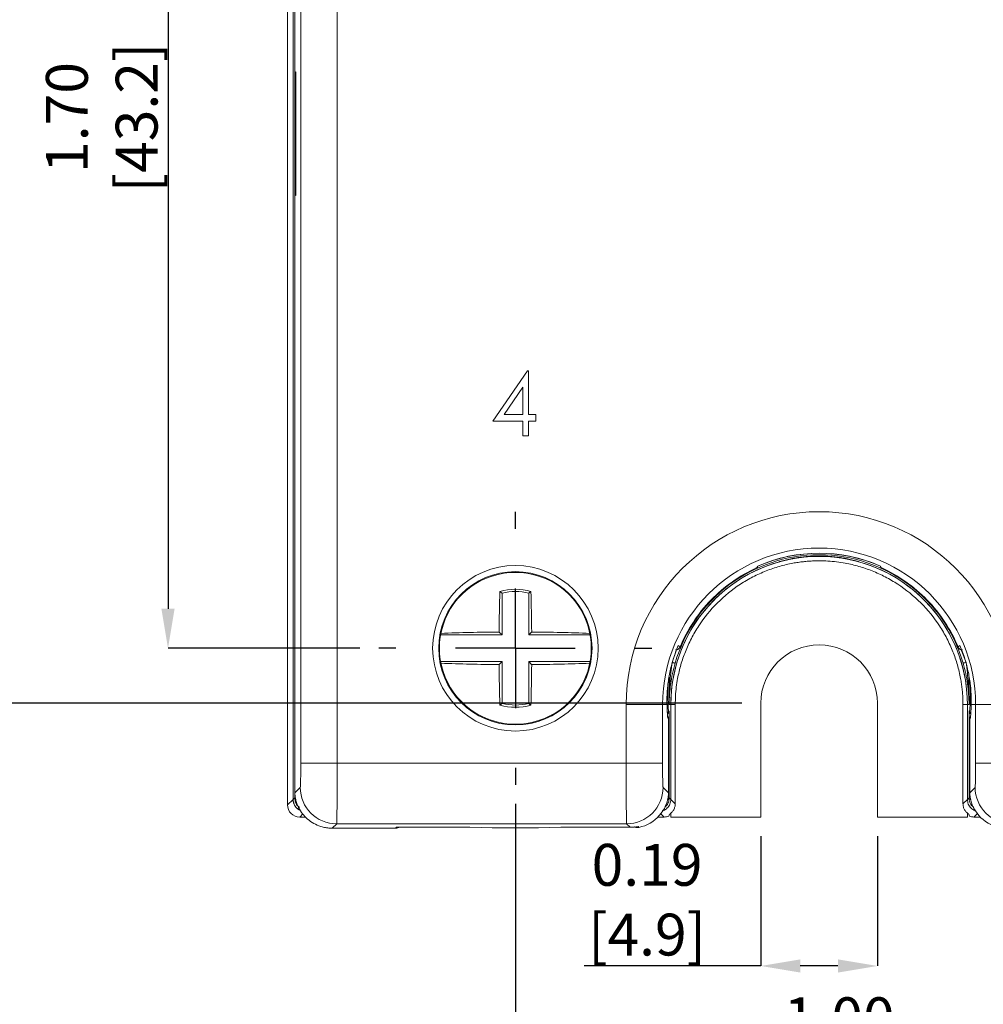
# Model space of a CAD drawing. Units: inches. Extents: x 0 to 22.4, y -0.4 to 16.7.
# Drawn here: x 4 to 7.2, y 3.4 to 6.6 of the extents above; entities that cross this region are included whole.
import ezdxf

# ---------------------------------------------------------------- set-up
doc = ezdxf.new("R2010")
doc.units = ezdxf.units.IN
doc.header["$MEASUREMENT"] = 0
doc.header["$PDSIZE"] = -1
doc.layers.add('LAYER_1', color=179, linetype='Continuous')
doc.styles.add('SLDTEXTSTYLE3', font='TXT', dxfattribs={"width": 0.75})
doc.dimstyles.new('SLDDIMSTYLE0', dxfattribs={"dimtxt": 0.137795, "dimasz": 0.13, "dimexe": 0, "dimexo": 0.0625, "dimgap": 0.034449, "dimtad": 1, "dimlfac": 0.5, "dimrnd": 1e-09, "dimzin": 12, "dimdsep": 46, "dimtxsty": 'SLDTEXTSTYLE3', "dimsah": 1, "dimcen": 0.09, "dimadec": 0, "dimazin": 3, "dimtfac": 1, "dimtofl": 0, "dimtmove": 0, "dimatfit": 3, "dimfxl": 1, "dimfrac": 2, "dimtolj": 1, "dimtzin": 12, "dimarcsym": 0})
doc.dimstyles.new('SLDDIMSTYLE2', dxfattribs={"dimtxt": 0.137795, "dimasz": 0.13, "dimexe": 0, "dimexo": 0.0625, "dimgap": 0.034449, "dimtad": 1, "dimlfac": 0.5, "dimrnd": 1e-09, "dimzin": 4, "dimdsep": 46, "dimtxsty": 'SLDTEXTSTYLE3', "dimsah": 1, "dimcen": 0.09, "dimadec": 0, "dimazin": 1, "dimtfac": 1, "dimtofl": 0, "dimtmove": 0, "dimatfit": 3, "dimfxl": 1, "dimfrac": 2, "dimtolj": 1, "dimtzin": 12, "dimarcsym": 0})
doc.dimstyles.new('SLDDIMSTYLE3', dxfattribs={"dimtxt": 0.137795, "dimasz": 0.13, "dimexe": 0, "dimexo": 0.0625, "dimgap": 0.034449, "dimtad": 1, "dimlfac": 0.5, "dimrnd": 1e-09, "dimdsep": 46, "dimtxsty": 'SLDTEXTSTYLE3', "dimsah": 1, "dimcen": 0.09, "dimadec": 0, "dimazin": 2, "dimtfac": 1, "dimtofl": 0, "dimtmove": 0, "dimatfit": 3, "dimfxl": 1, "dimfrac": 2, "dimtolj": 1, "dimtzin": 12, "dimarcsym": 0})

# ---------------------------------------------------------------- blocks, each defined once
blk = doc.blocks.new('_D_4')
at = {"layer": 'Defpoints', "color": 0, "transparency": 16777216}
for p in [(5.6209, 4.0731), (7.6209, 4.0731), (7.6209, 2.9711)]:
    blk.add_point(p, dxfattribs=at)
at = {"layer": 'LAYER_1', "color": 0, "lineweight": -2, "transparency": 16777216}
for p, q in [((5.6209, 4.0106), (5.6209, 2.9711)), ((7.6209, 4.0106), (7.6209, 2.9711)), ((5.7509, 2.9711), (7.4909, 2.9711))]:
    blk.add_line(p, q, dxfattribs=at)
at = {"layer": 'LAYER_1', "color": 0, "transparency": 16777216}
for points in [[(5.7509, 2.9928), (5.7509, 2.9495), (5.6209, 2.9711)], [(7.4909, 2.9928), (7.4909, 2.9495), (7.6209, 2.9711)]]:
    blk.add_solid(points, dxfattribs=at)
at = {"layer": 'LAYER_1', "color": 0, "transparency": 16777216, "insert": (6.6871, 3.3731), "char_height": 0.1378, "attachment_point": 2, "style": 'SLDTEXTSTYLE3'}
blk.add_mtext('\\A1;1.00\\P[25.4]', dxfattribs=at)
blk = doc.blocks.new('_D_5')
at = {"layer": 'Defpoints', "color": 0, "transparency": 16777216}
for p in [(5.0716, 7.9224), (4.4772, 4.5224), (5.1716, 4.5224)]:
    blk.add_point(p, dxfattribs=at)
at = {"layer": 'LAYER_1', "color": 0, "lineweight": -2, "transparency": 16777216}
for p, q in [((5.0091, 7.9224), (4.4772, 7.9224)), ((4.4772, 7.7924), (4.4772, 4.6524)), ((5.1091, 4.5224), (4.4772, 4.5224))]:
    blk.add_line(p, q, dxfattribs=at)
at = {"layer": 'LAYER_1', "color": 0, "transparency": 16777216}
for points in [[(4.4555, 7.7924), (4.4988, 7.7924), (4.4772, 7.9224)], [(4.4555, 4.6524), (4.4988, 4.6524), (4.4772, 4.5224)]]:
    blk.add_solid(points, dxfattribs=at)
at = {"layer": 'LAYER_1', "color": 0, "transparency": 16777216, "insert": (4.0753, 6.2702), "char_height": 0.1378, "attachment_point": 2, "rotation": 90, "style": 'SLDTEXTSTYLE3'}
blk.add_mtext('\\A1;1.70\\P[43.2]', dxfattribs=at)
blk = doc.blocks.new('_D_6')
at = {"layer": 'Defpoints', "color": 0, "transparency": 16777216}
for p in [(6.232, 8.0918), (3.5323, 4.3418), (6.4289, 4.3418)]:
    blk.add_point(p, dxfattribs=at)
at = {"layer": 'LAYER_1', "color": 0, "lineweight": -2, "transparency": 16777216}
for p, q in [((6.1695, 8.0918), (3.5323, 8.0918)), ((3.5323, 7.9618), (3.5323, 4.4718)), ((6.3664, 4.3418), (3.5323, 4.3418))]:
    blk.add_line(p, q, dxfattribs=at)
at = {"layer": 'LAYER_1', "color": 0, "transparency": 16777216}
for points in [[(3.5106, 7.9618), (3.5539, 7.9618), (3.5323, 8.0918)], [(3.5106, 4.4718), (3.5539, 4.4718), (3.5323, 4.3418)]]:
    blk.add_solid(points, dxfattribs=at)
at = {"layer": 'LAYER_1', "color": 0, "transparency": 16777216, "insert": (3.1304, 6.2702), "char_height": 0.1378, "attachment_point": 2, "rotation": 90, "style": 'SLDTEXTSTYLE3'}
blk.add_mtext('\\A1;1.88\\P[47.6]', dxfattribs=at)
blk = doc.blocks.new('_D_9')
at = {"layer": 'Defpoints', "color": 0, "transparency": 16777216}
for p in [(6.4289, 3.9668), (6.8129, 3.9668), (6.8129, 3.4764)]:
    blk.add_point(p, dxfattribs=at)
at = {"layer": 'LAYER_1', "color": 0, "lineweight": -2, "transparency": 16777216}
for p, q in [((6.4289, 3.9043), (6.4289, 3.4764)), ((6.8129, 3.9043), (6.8129, 3.4764)), ((6.4289, 3.4764), (5.8478, 3.4764)), ((6.6829, 3.4764), (6.5589, 3.4764))]:
    blk.add_line(p, q, dxfattribs=at)
at = {"layer": 'LAYER_1', "color": 0, "transparency": 16777216}
for points in [[(6.5589, 3.4981), (6.5589, 3.4547), (6.4289, 3.4764)], [(6.6829, 3.4981), (6.6829, 3.4547), (6.8129, 3.4764)]]:
    blk.add_solid(points, dxfattribs=at)
at = {"layer": 'LAYER_1', "color": 0, "transparency": 16777216, "insert": (6.0545, 3.8783), "char_height": 0.1378, "attachment_point": 2, "style": 'SLDTEXTSTYLE3'}
blk.add_mtext('\\A1;0.19\\P[4.9]', dxfattribs=at)
blk = doc.blocks.new('SW_CENTERMARKSYMBOL_1')
at = {"layer": 'LAYER_1', "color": 0}
for p, q in [((0, 0.3937), (0, 0.4493)), ((0, 0), (0, 0.1969)), ((-0.3937, 0), (-0.4493, 0)), ((0, 0), (-0.1969, 0)), ((0, 0), (0, -0.1969)), ((0, 0), (0.1969, 0)), ((0.3937, 0), (0.4493, 0)), ((0, -0.3937), (0, -0.4493))]:
    blk.add_line(p, q, dxfattribs=at)

msp = doc.modelspace()

# ---------------------------------------------------------------- linework, layer by layer
at = {"color": 0, "linetype": 'Continuous', "lineweight": 15}
for p, q in [((4.8949, 8.4368), (4.8949, 6.4216)), ((4.8949, 8.4367), (4.8949, 6.4217)), ((4.8709, 8.4268), (4.8709, 4.0068)), ((4.889, 4.0249), (4.889, 8.4087)), ((4.8948, 8.4029), (4.8948, 4.0486)), ((4.9142, 8.3493), (4.9142, 4.1443)), ((5.0342, 4.1443), (5.0342, 8.3493)), ((4.8949, 6.4217), (4.8977, 6.4194)), ((4.8977, 6.4194), (4.8977, 6.0142)), ((4.8977, 6.4193), (4.8977, 6.4194)), ((4.8977, 6.4193), (4.8977, 6.0143)), ((4.8963, 6.4186), (4.8977, 6.4175)), ((4.8977, 6.0142), (4.8949, 6.0119)), ((4.8949, 6.012), (4.8949, 4.0469)), ((4.8949, 6.0119), (4.8949, 4.047)), ((4.8977, 6.0161), (4.8963, 6.015)), ((4.8977, 6.0142), (4.8977, 6.0143)), ((5.5469, 5.2705), (5.6606, 5.4361)), ((5.6606, 5.4361), (5.6644, 5.4361)), ((5.6644, 5.4361), (5.6644, 5.2918)), ((5.6457, 5.3823), (5.5836, 5.2918)), ((5.6457, 5.2918), (5.6457, 5.3823)), ((5.5836, 5.2918), (5.6457, 5.2918)), ((5.6644, 5.2918), (5.6884, 5.2918)), ((5.6884, 5.2918), (5.6884, 5.2705)), ((5.6457, 5.2705), (5.5469, 5.2705)), ((5.6457, 5.2224), (5.6457, 5.2705)), ((5.6884, 5.2705), (5.6644, 5.2705)), ((5.6644, 5.2705), (5.6644, 5.2224)), ((5.6644, 5.2224), (5.6457, 5.2224)), ((6.4909, 4.8073), (6.4909, 4.8084)), ((6.7509, 4.8073), (6.7509, 4.8084)), ((6.4185, 4.7925), (6.416, 4.7879)), ((6.8257, 4.7879), (6.8232, 4.7925)), ((5.5769, 4.7041), (5.5769, 4.5663)), ((5.6648, 4.5663), (5.6648, 4.7041)), ((5.5769, 4.5663), (5.5673, 4.576)), ((5.6744, 4.576), (5.6648, 4.5663)), ((5.5769, 4.5663), (5.3747, 4.5663)), ((5.867, 4.5663), (5.6648, 4.5663)), ((6.1371, 4.4761), (6.1514, 4.5174)), ((6.1633, 4.5268), (6.1572, 4.5318)), ((7.0845, 4.5318), (7.0784, 4.5268)), ((7.089, 4.5176), (7.1046, 4.4761)), ((5.3747, 4.4785), (5.5769, 4.4785)), ((5.5673, 4.4688), (5.5769, 4.4785)), ((5.5769, 4.4785), (5.5769, 4.3407)), ((5.6648, 4.3407), (5.6648, 4.4785)), ((5.6648, 4.4785), (5.6744, 4.4688)), ((5.6648, 4.4785), (5.867, 4.4785)), ((6.1271, 4.3368), (6.1271, 4.4275)), ((7.1146, 4.4275), (7.1146, 4.3368)), ((5.9855, 4.3368), (5.9855, 4.1443)), ((6.1055, 4.3368), (5.9855, 4.3368)), ((6.1055, 4.1443), (6.1055, 4.3368)), ((6.1201, 4.3368), (6.1055, 4.3368)), ((6.1254, 4.3163), (6.1266, 4.3151)), ((6.1327, 4.3368), (6.1271, 4.3368)), ((6.1327, 4.0249), (6.1327, 4.3368)), ((6.1472, 4.3368), (6.1327, 4.3368)), ((6.1472, 4.0105), (6.1472, 4.3368)), ((6.4289, 3.9668), (6.4289, 4.3418)), ((6.8129, 4.3418), (6.8129, 3.9668)), ((7.109, 4.3368), (7.0945, 4.3368)), ((7.0945, 4.3368), (7.0945, 4.0105)), ((7.109, 4.3368), (7.109, 4.0249)), ((7.1146, 4.3368), (7.109, 4.3368)), ((7.1151, 4.3151), (7.1163, 4.3163)), ((7.1362, 4.3368), (7.1216, 4.3368)), ((7.1362, 4.3368), (7.1362, 4.1443)), ((7.1362, 4.3368), (7.2562, 4.3368)), ((6.1225, 4.2949), (6.1224, 4.2961)), ((6.1248, 4.2923), (6.1233, 4.2923)), ((6.1269, 4.2951), (6.1238, 4.2951)), ((6.1248, 4.0466), (6.1248, 4.2924)), ((6.1248, 4.2923), (6.1248, 4.2924)), ((6.1248, 4.0466), (6.1248, 4.2923)), ((6.1269, 4.2951), (6.1269, 4.0486)), ((7.1148, 4.0486), (7.1148, 4.2951)), ((7.118, 4.2951), (7.1148, 4.2951)), ((7.1169, 4.2924), (7.1169, 4.0466)), ((7.1184, 4.2923), (7.1169, 4.2923)), ((7.1169, 4.2923), (7.1169, 4.0466)), ((4.9142, 4.1443), (5.0342, 4.1443)), ((5.9855, 4.1443), (5.0342, 4.1443)), ((5.9855, 4.1443), (6.1055, 4.1443)), ((7.1362, 4.1443), (7.2562, 4.1443)), ((4.8949, 4.0466), (4.9125, 4.0643)), ((6.1072, 4.0643), (6.1248, 4.0466)), ((7.1169, 4.0466), (7.1345, 4.0643)), ((4.8709, 4.0068), (4.889, 4.0249)), ((4.889, 4.0249), (4.8945, 4.0304)), ((4.8945, 4.0304), (4.8948, 4.0486)), ((4.8949, 4.047), (4.8949, 4.0466)), ((4.8949, 4.0469), (4.8949, 4.0465)), ((4.8949, 4.0465), (4.8949, 4.0466)), ((6.1269, 4.0486), (6.1272, 4.0304)), ((6.1272, 4.0304), (6.1327, 4.0249)), ((6.1327, 4.0249), (6.1472, 4.0105)), ((7.0945, 4.0105), (7.109, 4.0249)), ((7.109, 4.0249), (7.1145, 4.0304)), ((7.1145, 4.0304), (7.1148, 4.0486)), ((4.9108, 3.9668), (4.9208, 3.9768)), ((4.9108, 3.9668), (4.9298, 3.9668)), ((6.0903, 3.9668), (6.1109, 3.9668)), ((6.1109, 3.9668), (6.0999, 3.9777)), ((6.1329, 3.9798), (6.1329, 3.9668)), ((6.4289, 3.9668), (6.1329, 3.9668)), ((7.1089, 3.9668), (6.8129, 3.9668)), ((7.1089, 3.9668), (7.1089, 3.9798)), ((7.1418, 3.9777), (7.1308, 3.9668)), ((7.1308, 3.9668), (7.1514, 3.9668)), ((5.0325, 3.9443), (5.0181, 3.9299)), ((5.0181, 3.9299), (5.2265, 3.9299)), ((5.0181, 3.9299), (5.2265, 3.9299)), ((5.0325, 3.9443), (5.9872, 3.9443)), ((5.2265, 3.9299), (5.229, 3.9331)), ((5.2265, 3.9299), (5.2267, 3.9299)), ((5.2265, 3.9299), (5.2265, 3.9299)), ((5.2267, 3.9299), (5.2267, 3.9299)), ((5.229, 3.9331), (5.4709, 3.9331)), ((5.2295, 3.9331), (5.4707, 3.9331)), ((5.4706, 3.9331), (5.5446, 3.9309)), ((5.4709, 3.9331), (5.545, 3.9309)), ((5.5448, 3.9309), (5.6969, 3.9309)), ((5.545, 3.9309), (5.6967, 3.9309)), ((5.6967, 3.9309), (5.7708, 3.9331)), ((5.6971, 3.9309), (5.7711, 3.9331)), ((5.7708, 3.9331), (5.9984, 3.9331)), ((5.771, 3.9331), (5.9984, 3.9331)), ((5.9984, 3.9331), (5.9872, 3.9443)), ((5.9984, 3.9331), (5.9984, 3.9331)), ((6.0247, 3.936), (6.0272, 3.9326))]:
    msp.add_line(p, q, dxfattribs=at)
at = {"color": 0, "linetype": 'Continuous', "lineweight": 15, "flags": 128}
for points in [[(6.4178, 4.7895), (6.419, 4.7916), (6.4195, 4.7925)], [(6.8224, 4.7922), (6.8225, 4.7921), (6.8239, 4.7895)], [(6.1371, 4.4761), (6.139, 4.4756), (6.1408, 4.475), (6.1424, 4.4746), (6.1439, 4.4741), (6.145, 4.4738), (6.1459, 4.4735), (6.1465, 4.4734), (6.1467, 4.4733)], [(7.1046, 4.4761), (7.1027, 4.4756), (7.101, 4.475), (7.0993, 4.4746), (7.0979, 4.4741), (7.0967, 4.4738), (7.0958, 4.4735), (7.0952, 4.4734), (7.095, 4.4733)]]:
    msp.add_lwpolyline(points, dxfattribs=at)
at = {"color": 0, "linetype": 'Continuous', "lineweight": 15}
for radius in [0.2724, 0.2524]:
    msp.add_circle((5.6209, 4.5224), radius, dxfattribs=at)
for centre, radius, start, end in [((6.6209, 4.3368), 0.6354, 0, 180), ((6.6209, 4.3368), 0.5154, 0, 180), ((6.6209, 4.3368), 0.4986, 66.0629, 113.9371), ((6.6209, 4.3368), 0.4986, 66.7485, 113.3004), ((6.6209, 4.3368), 0.4882, 0, 180), ((6.6209, 4.3368), 0.4882, 105.4448, 180), ((6.6209, 4.3368), 0.4934, 16.0632, 163.9368), ((6.6209, 4.3368), 0.4882, 0, 74.5552), ((5.6209, 4.5224), 0.25, 98.5204, 171.4796), ((5.6209, 4.5224), 0.25, 81.4796, 98.5204), ((5.6209, 4.5224), 0.25, 8.5204, 81.4796), ((11.9994, 4.5292), 6.4323, 178.39145, 179.58311), ((5.6209, 4.5224), 0.1942, 74.7072, 105.2928), ((5.6209, 4.5224), 0.1869, 76.4078, 103.5922), ((-0.756, 4.5292), 6.4307, 0.41674, 1.6087), ((5.6067, -1.4127), 5.9888, 90.37724, 92.20994), ((5.635, -1.4127), 5.9888, 87.79006, 89.62276), ((5.6209, 4.5224), 0.25, 171.4796, 188.5204), ((5.6209, 4.5224), 0.25, 351.4796, 8.5204), ((6.6209, 4.3418), 0.192, 0, 180), ((5.6209, 4.5224), 0.25, 188.5204, 261.4796), ((5.6209, 4.5224), 0.25, 278.5204, 351.4796), ((5.6067, 10.457), 5.9883, 267.78999, 269.62284), ((11.9994, 4.5156), 6.4323, 180.41689, 181.60855), ((-0.756, 4.5156), 6.4307, 358.3913, 359.58326), ((5.635, 10.457), 5.9883, 270.37716, 272.21002), ((5.6209, 4.5224), 0.1942, 254.7072, 285.2928), ((5.6209, 4.5224), 0.1869, 256.4078, 283.5922), ((6.1154, 4.3163), 0.01, 306.8668, 359.9787), ((6.1166, 4.3151), 0.01, 299.2941, 359.9807), ((7.1251, 4.3151), 0.01, 180.0179, 240.6793), ((7.1263, 4.3163), 0.01, 180.0208, 233.2394), ((6.1193, 4.2923), 0.004, 359.998, 35.1516), ((7.1224, 4.2923), 0.004, 141.452, 180.0022), ((5.6209, 4.5224), 0.25, 261.4796, 278.5204), ((5.0326, 4.0644), 0.12, 180.0319, 269.9681), ((5.9871, 4.0644), 0.12, 270.0319, 359.968), ((7.2546, 4.0644), 0.12, 180.032, 269.9681), ((4.9001, 4.031), 0.00564, 185.1651, 239.5818), ((6.1204, 4.0316), 0.00689, 285.9528, 350.2789), ((7.1213, 4.0316), 0.00689, 189.7211, 254.0472)]:
    msp.add_arc(centre, radius, start, end, dxfattribs=at)
for centre, major_axis, ratio, start_param, end_param in [((4.8989, 6.4217), (0.00362, 0.00174), 0.972448, 2.682548, 3.578821), ((4.8989, 6.0119), (0.00362, -0.00174), 0.972448, 2.704364, 3.600638), ((6.1208, 4.2923), (0.00286, 0.00286), 0.978418, 5.508695, 7.057675), ((4.929, 4.025), (-0.0283, -0.0283), 0.999695, 5.497939, 6.620942), ((6.005, 4.0465), (0.112, 0.0449), 0.960582, 4.53135, 5.847888), ((7.2368, 4.0465), (0.112, -0.0449), 0.960582, 3.57689, 4.893428), ((4.9109, 4.0068), (-0.0283, -0.0283), 0.999695, 5.497939, 7.068431)]:
    msp.add_ellipse(centre, major_axis=major_axis, ratio=ratio, start_param=start_param, end_param=end_param, dxfattribs=at)
for points, knots in [([(6.6209, 4.8105), (6.6151, 4.8104), (6.6035, 4.8103), (6.5862, 4.8093), (6.569, 4.8077), (6.5518, 4.8055), (6.5253, 4.8011), (6.4898, 4.7927), (6.4456, 4.7777), (6.4026, 4.7581), (6.3469, 4.7256), (6.2835, 4.6741), (6.2321, 4.6108), (6.1996, 4.5551), (6.18, 4.512), (6.1649, 4.4679), (6.1557, 4.4287), (6.1504, 4.3945), (6.1477, 4.3657), (6.1474, 4.3464), (6.1472, 4.3368)], [0, 0, 0, 0, 0.023335, 0.046628, 0.06991, 0.093212, 0.116565, 0.178301, 0.240092, 0.304402, 0.368768, 0.500006, 0.631244, 0.695553, 0.759919, 0.821655, 0.883446, 0.922309, 0.961112, 1, 1, 1, 1]), ([(6.6209, 4.826), (6.6146, 4.8259), (6.602, 4.8258), (6.5832, 4.8247), (6.5645, 4.8229), (6.546, 4.8204), (6.5275, 4.8171), (6.5091, 4.8132), (6.4969, 4.81), (6.4909, 4.8084)], [0, 0, 0, 0, 0.143387, 0.286245, 0.428784, 0.571216, 0.713755, 0.856613, 1, 1, 1, 1]), ([(6.7509, 4.8084), (6.7448, 4.81), (6.7326, 4.8132), (6.7142, 4.8171), (6.6957, 4.8204), (6.6772, 4.8229), (6.6585, 4.8247), (6.6397, 4.8258), (6.6271, 4.8259), (6.6209, 4.826)], [0, 0, 0, 0, 0.143387, 0.286245, 0.428784, 0.571216, 0.713755, 0.856613, 1, 1, 1, 1]), ([(7.0945, 4.3368), (7.0945, 4.3426), (7.0943, 4.3541), (7.0934, 4.3714), (7.0918, 4.3887), (7.0896, 4.4059), (7.0852, 4.4324), (7.0768, 4.4679), (7.0617, 4.512), (7.0422, 4.5551), (7.0096, 4.6108), (6.9582, 4.6741), (6.8948, 4.7256), (6.8391, 4.7581), (6.7961, 4.7777), (6.752, 4.7927), (6.7127, 4.802), (6.6785, 4.8072), (6.6498, 4.81), (6.6305, 4.8103), (6.6209, 4.8105)], [0, 0, 0, 0, 0.023335, 0.046628, 0.06991, 0.093212, 0.116565, 0.178301, 0.240092, 0.304402, 0.368768, 0.500006, 0.631244, 0.695553, 0.759919, 0.821655, 0.883446, 0.922309, 0.961112, 1, 1, 1, 1]), ([(6.416, 4.7879), (6.3596, 4.7623), (6.308, 4.7259), (6.2217, 4.6368), (6.1871, 4.584), (6.1633, 4.5268)], [0, 0, 0, 0, 0.5, 0.5, 1, 1, 1, 1]), ([(7.0784, 4.5268), (7.0547, 4.584), (7.02, 4.6368), (6.9337, 4.7259), (6.8822, 4.7623), (6.8257, 4.7879)], [0, 0, 0, 0, 0.5, 0.5, 1, 1, 1, 1]), ([(6.1572, 4.5318), (6.151, 4.5171), (6.1455, 4.5019), (6.1363, 4.4718), (6.1325, 4.4569), (6.1265, 4.4276), (6.1242, 4.4132), (6.1212, 4.3863), (6.1204, 4.3736), (6.12, 4.3617)], [0, 0, 0, 0, 0.25, 0.25, 0.5, 0.5, 0.75, 0.75, 1, 1, 1, 1]), ([(6.1482, 4.5169), (6.1521, 4.5168), (6.1557, 4.5183), (6.1608, 4.5222), (6.1624, 4.5246), (6.1633, 4.5268)], [0, 0, 0, 0, 0.5, 0.5, 1, 1, 1, 1]), ([(7.0784, 4.5268), (7.0793, 4.5246), (7.0809, 4.5222), (7.086, 4.5183), (7.0896, 4.5168), (7.0935, 4.5169)], [0, 0, 0, 0, 0.5, 0.5, 1, 1, 1, 1]), ([(7.1217, 4.3617), (7.1214, 4.3736), (7.1205, 4.3863), (7.1175, 4.4132), (7.1153, 4.4276), (7.1092, 4.4569), (7.1055, 4.4718), (7.0962, 4.5019), (7.0907, 4.5171), (7.0845, 4.5318)], [0, 0, 0, 0, 0.25, 0.25, 0.5, 0.5, 0.75, 0.75, 1, 1, 1, 1]), ([(6.1371, 4.4761), (6.1338, 4.4531), (6.1313, 4.4298), (6.128, 4.3834), (6.1272, 4.3602), (6.1271, 4.3368)], [0, 0, 0, 0, 0.5, 0.5, 1, 1, 1, 1]), ([(7.1146, 4.3368), (7.1145, 4.3602), (7.1137, 4.3834), (7.1104, 4.4298), (7.1079, 4.4531), (7.1046, 4.4761)], [0, 0, 0, 0, 0.5, 0.5, 1, 1, 1, 1]), ([(6.1271, 4.3368), (6.1272, 4.3597), (6.1289, 4.3825), (6.1354, 4.428), (6.1402, 4.4508), (6.1467, 4.4733)], [0, 0, 0, 0, 0.5, 0.5, 1, 1, 1, 1]), ([(7.095, 4.4733), (7.1015, 4.4508), (7.1063, 4.428), (7.1128, 4.3825), (7.1145, 4.3597), (7.1146, 4.3368)], [0, 0, 0, 0, 0.5, 0.5, 1, 1, 1, 1]), ([(6.1224, 4.3952), (6.1225, 4.3901), (6.1227, 4.3697), (6.1234, 4.3443), (6.1244, 4.3213), (6.1251, 4.318), (6.1254, 4.3163)], [0, 0, 0, 0, 0.101041, 0.403626, 0.706221, 1, 1, 1, 1]), ([(7.1163, 4.3163), (7.1167, 4.318), (7.1173, 4.3213), (7.1183, 4.3443), (7.119, 4.3697), (7.1192, 4.3901), (7.1193, 4.3952)], [0, 0, 0, 0, 0.293777, 0.59637, 0.898953, 1, 1, 1, 1]), ([(6.12, 4.3617), (6.1199, 4.3587), (6.1198, 4.3527), (6.1199, 4.3444), (6.12, 4.3393), (6.1201, 4.3368)], [0, 0, 0, 0, 0.333005, 0.666044, 1, 1, 1, 1]), ([(7.1216, 4.3368), (7.1217, 4.3393), (7.1218, 4.3444), (7.1219, 4.3527), (7.1218, 4.3587), (7.1217, 4.3617)], [0, 0, 0, 0, 0.333956, 0.666995, 1, 1, 1, 1]), ([(6.1233, 4.2923), (6.1232, 4.2924), (6.123, 4.2925), (6.1227, 4.2935), (6.1224, 4.295), (6.1222, 4.2973), (6.1219, 4.3001), (6.1215, 4.3047), (6.1211, 4.312), (6.1206, 4.323), (6.1202, 4.3322), (6.1201, 4.3368)], [0, 0, 0, 0, 0.083607, 0.166841, 0.249904, 0.332997, 0.416322, 0.500081, 0.666872, 0.83297, 1, 1, 1, 1]), ([(6.1266, 4.3151), (6.1266, 4.315), (6.1267, 4.3149), (6.1267, 4.3137), (6.1268, 4.3118), (6.1268, 4.3092), (6.1269, 4.3061), (6.1269, 4.3026), (6.1269, 4.2989), (6.1269, 4.2964), (6.1269, 4.2951)], [0, 0, 0, 0, 0.126391, 0.248642, 0.37165, 0.500229, 0.627101, 0.759847, 0.878452, 1, 1, 1, 1]), ([(7.1148, 4.2951), (7.1148, 4.2964), (7.1148, 4.299), (7.1148, 4.3027), (7.1148, 4.3062), (7.1149, 4.3092), (7.1149, 4.3118), (7.115, 4.3137), (7.115, 4.3149), (7.1151, 4.315), (7.1151, 4.3151)], [0, 0, 0, 0, 0.126373, 0.248607, 0.371605, 0.500181, 0.627056, 0.759813, 0.878433, 1, 1, 1, 1]), ([(7.1216, 4.3368), (7.1215, 4.3344), (7.1214, 4.3297), (7.1211, 4.3234), (7.1209, 4.3176), (7.1206, 4.3123), (7.1204, 4.3077), (7.12, 4.3022), (7.1195, 4.297), (7.119, 4.293), (7.1186, 4.2926), (7.1184, 4.2923)], [0, 0, 0, 0, 0.083601, 0.166831, 0.24989, 0.33298, 0.416304, 0.500062, 0.666855, 0.83296, 1, 1, 1, 1]), ([(4.9125, 4.0643), (4.913, 4.0647), (4.9134, 4.0736), (4.9141, 4.1031), (4.9142, 4.1236), (4.9142, 4.1443)], [0, 0, 0, 0, 0.5, 0.5, 1, 1, 1, 1]), ([(5.0342, 4.1443), (5.0342, 4.14), (5.0342, 4.1312), (5.0342, 4.1178), (5.0342, 4.104), (5.0341, 4.09), (5.0341, 4.0758), (5.034, 4.0614), (5.034, 4.0472), (5.0339, 4.0331), (5.0338, 4.0194), (5.0337, 4.0062), (5.0336, 3.9937), (5.0335, 3.9822), (5.0333, 3.9717), (5.0332, 3.9627), (5.033, 3.9551), (5.0329, 3.9494), (5.0327, 3.9454), (5.0326, 3.9447), (5.0325, 3.9443)], [0, 0, 0, 0, 0.041746, 0.085117, 0.130112, 0.176733, 0.224979, 0.274849, 0.326344, 0.379464, 0.434208, 0.490577, 0.54857, 0.608188, 0.66943, 0.732296, 0.796786, 0.8629, 0.930638, 1, 1, 1, 1]), ([(5.9872, 3.9443), (5.9872, 3.9445), (5.9871, 3.9448), (5.987, 3.9461), (5.9869, 3.948), (5.9868, 3.9505), (5.9867, 3.9536), (5.9866, 3.9573), (5.9865, 3.9614), (5.9865, 3.966), (5.9864, 3.9711), (5.9863, 3.9766), (5.9862, 3.9824), (5.9862, 3.9886), (5.9861, 3.9951), (5.9861, 4.0018), (5.986, 4.0088), (5.9859, 4.0159), (5.9859, 4.0233), (5.9858, 4.0308), (5.9858, 4.0384), (5.9858, 4.0461), (5.9857, 4.0538), (5.9857, 4.0616), (5.9856, 4.0694), (5.9856, 4.0772), (5.9856, 4.085), (5.9856, 4.0927), (5.9855, 4.1004), (5.9855, 4.108), (5.9855, 4.1154), (5.9855, 4.1228), (5.9855, 4.1301), (5.9855, 4.1372), (5.9855, 4.1419), (5.9855, 4.1443)], [0, 0, 0, 0, 0.038039, 0.075595, 0.112667, 0.149256, 0.185361, 0.220983, 0.256121, 0.290776, 0.324947, 0.358635, 0.391839, 0.42456, 0.456797, 0.488551, 0.519821, 0.550608, 0.580911, 0.610731, 0.640067, 0.668919, 0.697288, 0.725174, 0.752576, 0.779494, 0.805929, 0.83188, 0.857348, 0.882332, 0.906833, 0.93085, 0.954383, 0.977434, 1, 1, 1, 1]), ([(6.1055, 4.1443), (6.1055, 4.1417), (6.1055, 4.1365), (6.1055, 4.1289), (6.1055, 4.1213), (6.1056, 4.1116), (6.1057, 4.1001), (6.106, 4.088), (6.1062, 4.0779), (6.1065, 4.0705), (6.1068, 4.0655), (6.1071, 4.0647), (6.1072, 4.0643)], [0, 0, 0, 0, 0.062777, 0.125006, 0.18728, 0.25019, 0.374969, 0.500106, 0.624895, 0.750043, 0.874932, 1, 1, 1, 1]), ([(7.1345, 4.0643), (7.135, 4.0647), (7.1354, 4.0736), (7.1361, 4.1031), (7.1362, 4.1236), (7.1362, 4.1443)], [0, 0, 0, 0, 0.5, 0.5, 1, 1, 1, 1]), ([(4.889, 4.0249), (4.8896, 4.0197), (4.8909, 4.0093), (4.8995, 3.9961), (4.9081, 3.9913), (4.9122, 3.989)], [0, 0, 0, 0, 0.346832, 0.69364, 1, 1, 1, 1]), ([(4.91, 3.9984), (4.9085, 3.9996), (4.9026, 4.0043), (4.896, 4.0154), (4.895, 4.0255), (4.8945, 4.0304)], [0, 0, 0, 0, 0.149145, 0.581954, 1, 1, 1, 1]), ([(4.8949, 4.0466), (4.895, 4.0434), (4.8954, 4.0374), (4.8967, 4.0288), (4.8984, 4.0211), (4.9004, 4.0145), (4.9024, 4.0087), (4.9069, 3.9977), (4.9155, 3.9824), (4.9315, 3.9638), (4.9504, 3.9489), (4.9701, 3.9389), (4.9879, 3.9334), (5.0029, 3.9305), (5.0131, 3.9301), (5.0181, 3.9299)], [0, 0, 0, 0, 0.06275, 0.119468, 0.170154, 0.214809, 0.253433, 0.286029, 0.440513, 0.570344, 0.699089, 0.810761, 0.876791, 0.939451, 1, 1, 1, 1]), ([(6.1327, 4.0249), (6.1321, 4.0197), (6.1309, 4.0092), (6.1216, 3.9963), (6.1124, 3.9887), (6.1065, 3.9877), (6.1057, 3.9875)], [0, 0, 0, 0, 0.317223, 0.63442, 0.951619, 1, 1, 1, 1]), ([(6.1057, 3.9875), (6.1065, 3.9877), (6.1124, 3.9887), (6.1216, 3.9963), (6.1309, 4.0092), (6.1321, 4.0197), (6.1327, 4.0249)], [0, 0, 0, 0, 0.048381, 0.36558, 0.682779, 1, 1, 1, 1]), ([(6.1272, 4.0304), (6.1267, 4.0255), (6.1257, 4.0154), (6.1194, 4.0046), (6.1138, 4.0001), (6.1126, 3.9992)], [0, 0, 0, 0, 0.431262, 0.877752, 1, 1, 1, 1]), ([(6.1248, 4.0486), (6.1253, 4.0486), (6.1266, 4.0486), (6.1268, 4.0486), (6.1269, 4.0486)], [0, 0, 0, 0, 0.382675, 1, 1, 1, 1]), ([(6.1269, 4.0486), (6.1268, 4.0477), (6.1266, 4.0464), (6.1253, 4.0453), (6.1248, 4.0449)], [0, 0, 0, 0, 0.621791, 1, 1, 1, 1]), ([(7.109, 4.0249), (7.1096, 4.0197), (7.1108, 4.0092), (7.1201, 3.9963), (7.1294, 3.9887), (7.1354, 3.9876), (7.1363, 3.9875)], [0, 0, 0, 0, 0.315464, 0.630906, 0.946348, 1, 1, 1, 1]), ([(7.1301, 3.9984), (7.1285, 3.9996), (7.1226, 4.0043), (7.116, 4.0154), (7.115, 4.0255), (7.1145, 4.0304)], [0, 0, 0, 0, 0.149442, 0.582099, 1, 1, 1, 1]), ([(7.1148, 4.0486), (7.1148, 4.0486), (7.1149, 4.0486), (7.1157, 4.0486), (7.1158, 4.0486)], [0, 0, 0, 0, 0.903254, 1, 1, 1, 1]), ([(7.118, 4.044), (7.1179, 4.044), (7.1167, 4.0445), (7.1153, 4.0461), (7.115, 4.0478), (7.1148, 4.0486)], [0, 0, 0, 0, 0.036248, 0.518115, 1, 1, 1, 1]), ([(6.1472, 4.0105), (6.1471, 4.0087), (6.147, 4.0053), (6.146, 4.0003), (6.1444, 3.9954), (6.1414, 3.9892), (6.1363, 3.9821), (6.1307, 3.9782), (6.1279, 3.9762)], [0, 0, 0, 0, 0.125613, 0.249502, 0.373764, 0.500481, 0.749497, 1, 1, 1, 1]), ([(7.0945, 4.0105), (7.0946, 4.0087), (7.0947, 4.0051), (7.0958, 3.9999), (7.0975, 3.995), (7.0998, 3.9903), (7.1027, 3.9861), (7.106, 3.9823), (7.1097, 3.9789), (7.1125, 3.9771), (7.1139, 3.9762)], [0, 0, 0, 0, 0.130311, 0.259102, 0.386375, 0.512131, 0.63637, 0.759094, 0.880304, 1, 1, 1, 1]), ([(5.2267, 3.9299), (5.2293, 3.9302), (5.233, 3.9306), (5.2362, 3.9325), (5.2372, 3.9331)], [0, 0, 0, 0, 0.679796, 1, 1, 1, 1]), ([(6.0133, 3.9348), (6.0139, 3.9344), (6.0157, 3.9333), (6.0189, 3.9324), (6.0215, 3.9322), (6.0228, 3.9321)], [0, 0, 0, 0, 0.226496, 0.619876, 1, 1, 1, 1])]:
    msp.add_open_spline(points, degree=3, knots=knots, dxfattribs=at)
for points in [[(6.416, 4.7879), (6.4168, 4.7883), (6.4175, 4.7889), (6.4179, 4.7896)], [(6.8238, 4.7896), (6.8242, 4.7889), (6.8249, 4.7883), (6.8257, 4.7879)], [(5.5696, 4.7097), (5.5721, 4.7079), (5.5745, 4.706), (5.5769, 4.7041)], [(5.6648, 4.7041), (5.6672, 4.706), (5.6696, 4.7079), (5.6721, 4.7097)], [(5.5769, 4.3407), (5.5745, 4.3388), (5.5721, 4.3369), (5.5696, 4.335)], [(5.6648, 4.3407), (5.6672, 4.3388), (5.6696, 4.3369), (5.6721, 4.335)], [(6.1248, 4.0419), (6.1248, 4.0435), (6.1248, 4.045), (6.1248, 4.0466)], [(7.1169, 4.0466), (7.1169, 4.045), (7.1169, 4.0435), (7.117, 4.0419)], [(6.1109, 3.9668), (6.116, 3.9668), (6.1212, 3.9678), (6.126, 3.9698)], [(6.126, 3.9698), (6.1267, 3.9718), (6.1273, 3.9739), (6.1279, 3.9762)], [(7.1139, 3.9762), (7.1144, 3.9739), (7.115, 3.9718), (7.1157, 3.9698)], [(7.1157, 3.9698), (7.1205, 3.9678), (7.1257, 3.9668), (7.1308, 3.9668)], [(5.2265, 3.9299), (5.2266, 3.9299), (5.2266, 3.9299), (5.2267, 3.9299)], [(5.9984, 3.9331), (6.0073, 3.9331), (6.0161, 3.9341), (6.0247, 3.936)], [(6.0272, 3.9326), (6.0258, 3.9323), (6.0243, 3.9321), (6.0228, 3.9321)]]:
    msp.add_open_spline(points, degree=3, dxfattribs=at)
at = {"layer": 'LAYER_1', "color": 0}
msp.add_point((5.6209, 4.5224), dxfattribs=at)

# ---------------------------------------------------------------- block references
msp.add_blockref('SW_CENTERMARKSYMBOL_1', (5.6209, 4.5224), dxfattribs=at)

# ---------------------------------------------------------------- dimensions: what is measured, and where the dimension line sits
for base, p1, p2, text, dimstyle, picture, middle in [((3.5322712827, 4.3418009617), (6.2320035661, 8.0918009617), (6.4288539599, 4.3418009617), '<>\\P[47.6]', 'SLDDIMSTYLE0', '_D_6', (3.5322712827, 6.2701987057)), ((4.4772, 4.5224), (5.0716, 7.9224), (5.1716, 4.5224), '<>\\P[43.2]', 'SLDDIMSTYLE2', '_D_5', (4.4772, 6.2702))]:
    dim = msp.add_linear_dim(base=base, p1=p1, p2=p2, angle=90, text=text, dimstyle=dimstyle, dxfattribs=at)
    dim.commit()
    dim.dimension.update_dxf_attribs({"geometry": picture, "text_midpoint": middle, "dimtype": 160})
for base, p1, p2, text, dimstyle, picture, middle in [((7.6209, 2.9711), (5.6209, 4.0731), (7.6209, 4.0731), '<>\\P[25.4]', 'SLDDIMSTYLE2', '_D_4', (6.6871, 2.9711)), ((6.8129, 3.4764), (6.4289, 3.9668), (6.8129, 3.9668), '<>\\P[4.9]', 'SLDDIMSTYLE3', '_D_9', (6.0545, 3.4764))]:
    dim = msp.add_linear_dim(base=base, p1=p1, p2=p2, text=text, dimstyle=dimstyle, dxfattribs=at)
    dim.commit()
    dim.dimension.update_dxf_attribs({"geometry": picture, "text_midpoint": middle, "dimtype": 160})

doc.saveas('drawing.dxf')
